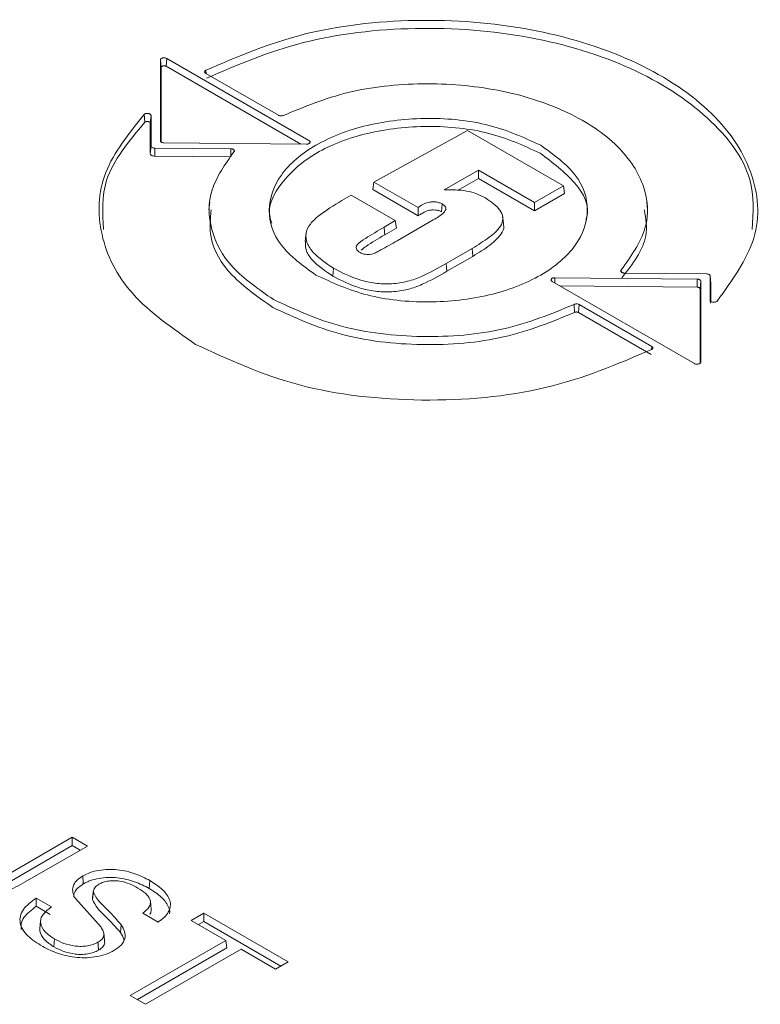
# Model space of a CAD drawing. Units: millimetres. Extents: x 47251 to 63975, y 36548 to 50892.
# Drawn here: x 49862 to 49882, y 42164 to 42191 of the extents above; entities that cross this region are included whole.
import ezdxf

# ---------------------------------------------------------------- set-up
doc = ezdxf.new("R2010")
doc.units = ezdxf.units.MM
doc.layers.add('M-OBJECT-DETAILS', color=7, linetype='Continuous', lineweight=5)

msp = doc.modelspace()

# ---------------------------------------------------------------- linework, layer by layer
at = {"layer": 'M-OBJECT-DETAILS', "linetype": 'Continuous', "lineweight": 15}
for p, q in [((49865.837, 42189.462), (49865.852, 42189.675)), ((49865.852, 42189.675), (49869.682, 42187.464)), ((49865.682, 42187.461), (49865.682, 42189.634)), ((49865.682, 42189.634), (49865.703, 42189.43)), ((49865.703, 42189.43), (49865.704, 42187.427)), ((49869.466, 42187.367), (49865.837, 42189.462)), ((49868.858, 42188.144), (49866.904, 42189.272)), ((49866.907, 42189.356), (49866.913, 42189.267)), ((49865.245, 42188.166), (49865.264, 42187.955)), ((49865.41, 42187.932), (49865.432, 42188.136)), ((49865.432, 42188.136), (49865.432, 42187.319)), ((49865.41, 42187.115), (49865.41, 42187.932)), ((49871.43, 42186.347), (49873.95, 42187.736)), ((49873.95, 42187.736), (49876.529, 42186.247)), ((49865.41, 42187.115), (49865.432, 42187.319)), ((49869.61, 42187.366), (49865.78, 42187.403)), ((49865.53, 42187.261), (49867.575, 42187.241)), ((49865.53, 42187.045), (49865.53, 42187.261)), ((49867.575, 42187.025), (49865.53, 42187.045)), ((49867.575, 42187.241), (49867.575, 42187.025)), ((49874.24, 42186.666), (49873.322, 42186.136)), ((49875.748, 42185.796), (49874.24, 42186.666)), ((49874.24, 42186.444), (49874.24, 42186.666)), ((49871.398, 42186.143), (49871.43, 42186.347)), ((49872.616, 42185.662), (49871.43, 42186.347)), ((49874.24, 42186.444), (49873.675, 42186.118)), ((49875.748, 42185.574), (49874.24, 42186.444)), ((49876.529, 42186.247), (49875.748, 42185.796)), ((49876.56, 42186.042), (49876.529, 42186.247)), ((49870.818, 42185.994), (49870.562, 42185.846)), ((49872.005, 42185.309), (49870.818, 42185.994)), ((49872.616, 42185.44), (49871.398, 42186.143)), ((49876.56, 42186.042), (49875.748, 42185.574)), ((49867.011, 42185.801), (49866.989, 42185.596)), ((49875.748, 42185.574), (49875.748, 42185.796)), ((49878.796, 42185.596), (49878.774, 42185.801)), ((49872.616, 42185.44), (49872.616, 42185.662)), ((49872.005, 42185.309), (49871.705, 42185.136)), ((49872.005, 42185.309), (49872.036, 42185.105)), ((49872.056, 42184.767), (49873.027, 42185.327)), ((49872.036, 42185.105), (49871.721, 42184.923)), ((49874.073, 42184.56), (49873.374, 42184.157)), ((49874.088, 42184.347), (49874.073, 42184.56)), ((49874.088, 42184.347), (49873.389, 42183.944)), ((49878.091, 42183.924), (49878.086, 42183.982)), ((49880.379, 42183.876), (49878.172, 42183.897)), ((49880.056, 42181.462), (49876.226, 42183.673)), ((49876.299, 42183.771), (49880.129, 42183.734)), ((49876.299, 42183.631), (49876.299, 42183.771)), ((49880.129, 42183.734), (49880.128, 42183.517)), ((49880.205, 42183.472), (49880.227, 42183.676)), ((49880.227, 42183.676), (49880.227, 42181.503)), ((49880.499, 42183.617), (49880.477, 42183.822)), ((49880.477, 42183.169), (49880.477, 42183.818)), ((49880.477, 42183.818), (49880.499, 42183.614)), ((49880.499, 42183.614), (49880.499, 42183.133)), ((49880.128, 42183.517), (49876.433, 42183.553)), ((49880.205, 42181.467), (49880.205, 42183.472)), ((49876.815, 42183.051), (49876.83, 42182.838)), ((49876.937, 42182.836), (49876.953, 42183.049)), ((49876.953, 42183.049), (49878.907, 42181.921)), ((49880.486, 42183.088), (49880.477, 42183.169)), ((49878.892, 42181.708), (49876.937, 42182.836)), ((49878.907, 42181.921), (49878.901, 42181.836)), ((49861.657, 42167.754), (49863.309, 42168.708)), ((49863.309, 42168.486), (49861.672, 42167.541)), ((49863.719, 42168.471), (49862.047, 42167.506)), ((49863.309, 42168.708), (49863.719, 42168.471)), ((49863.309, 42168.486), (49863.309, 42168.708)), ((49863.527, 42168.36), (49863.309, 42168.486)), ((49862.34, 42167.073), (49862.75, 42166.837)), ((49862.341, 42166.851), (49862.34, 42167.073)), ((49864.085, 42166.287), (49863.395, 42167.058)), ((49862.721, 42166.632), (49862.341, 42166.851)), ((49865.619, 42166.428), (49865.209, 42166.665)), ((49866.513, 42166.471), (49866.848, 42166.665)), ((49866.848, 42166.665), (49869.121, 42165.353)), ((49866.848, 42166.443), (49866.848, 42166.665)), ((49867.444, 42165.934), (49866.513, 42166.471)), ((49866.848, 42166.443), (49866.705, 42166.36)), ((49868.928, 42165.242), (49866.848, 42166.443)), ((49864.874, 42164.45), (49867.444, 42165.934)), ((49867.475, 42165.729), (49867.444, 42165.934)), ((49867.475, 42165.729), (49865.066, 42164.339)), ((49867.854, 42165.697), (49865.283, 42164.213)), ((49868.785, 42165.159), (49867.854, 42165.697)), ((49869.121, 42165.353), (49868.785, 42165.159)), ((49865.283, 42164.213), (49864.874, 42164.45))]:
    msp.add_line(p, q, dxfattribs=at)
at = {"layer": 'M-OBJECT-DETAILS', "linetype": 'Continuous', "lineweight": 15, "flags": 128}
for points in [[(49873.247, 42185.544), (49873.255, 42185.651), (49873.263, 42185.757)], [(49874.916, 42185.211), (49874.905, 42185.313), (49874.894, 42185.414)], [(49873.389, 42183.944), (49873.382, 42184.051), (49873.374, 42184.157)], [(49870.328, 42183.814), (49870.336, 42183.921), (49870.344, 42184.027)], [(49865.398, 42167.545), (49865.39, 42167.438), (49865.383, 42167.332)], [(49863.88, 42167.268), (49863.869, 42167.167), (49863.859, 42167.066)], [(49862.458, 42166.454), (49862.447, 42166.352), (49862.436, 42166.25)], [(49864.63, 42166.354), (49864.62, 42166.249), (49864.61, 42166.145)], [(49862.832, 42165.972), (49862.824, 42165.866), (49862.816, 42165.759)]]:
    msp.add_lwpolyline(points, dxfattribs=at)
at = {"layer": 'M-OBJECT-DETAILS', "linetype": 'Continuous', "lineweight": 15}
for points, knots in [([(49866.907, 42189.356), (49867.743, 42189.715), (49869.416, 42190.435), (49872.547, 42190.798), (49875.668, 42190.556), (49878.462, 42189.699), (49880.576, 42188.34), (49881.732, 42186.649), (49881.875, 42184.807), (49881.068, 42183.697), (49880.665, 42183.142)], [0, 0, 0, 0, 0.125, 0.25, 0.375, 0.5, 0.625001, 0.75, 0.875001, 1, 1, 1, 1]), ([(49866.921, 42189.142), (49867.756, 42189.501), (49869.424, 42190.219), (49872.548, 42190.581), (49875.659, 42190.34), (49878.455, 42189.484), (49880.531, 42188.13), (49881.702, 42186.574), (49881.636, 42185.522), (49881.607, 42185.068)], [0, 0, 0, 0, 0.1480041, 0.2960092, 0.4440149, 0.5920198, 0.7400249, 0.8880298, 1, 1, 1, 1]), ([(49865.682, 42189.634), (49865.682, 42189.64), (49865.684, 42189.651), (49865.697, 42189.667), (49865.717, 42189.68), (49865.743, 42189.688), (49865.772, 42189.693), (49865.801, 42189.692), (49865.83, 42189.686), (49865.845, 42189.679), (49865.852, 42189.675)], [0, 0, 0, 0, 0.125017, 0.2500061, 0.3749439, 0.4999219, 0.6249664, 0.7499451, 0.8750038, 1, 1, 1, 1]), ([(49865.703, 42189.43), (49865.704, 42189.435), (49865.705, 42189.444), (49865.716, 42189.456), (49865.731, 42189.466), (49865.751, 42189.473), (49865.774, 42189.476), (49865.797, 42189.475), (49865.819, 42189.471), (49865.831, 42189.465), (49865.837, 42189.462)], [0, 0, 0, 0, 0.1250191, 0.2499715, 0.3749106, 0.5000278, 0.625048, 0.7499806, 0.8749911, 1, 1, 1, 1]), ([(49866.904, 42189.272), (49866.899, 42189.275), (49866.89, 42189.281), (49866.881, 42189.292), (49866.875, 42189.303), (49866.874, 42189.314), (49866.876, 42189.326), (49866.883, 42189.337), (49866.893, 42189.347), (49866.902, 42189.353), (49866.907, 42189.356)], [0, 0, 0, 0, 0.125001, 0.249984, 0.374941, 0.500016, 0.624941, 0.749933, 0.875103, 1, 1, 1, 1]), ([(49878.086, 42183.982), (49878.348, 42184.349), (49878.872, 42185.083), (49878.773, 42186.296), (49878.013, 42187.411), (49876.627, 42188.31), (49874.794, 42188.884), (49872.741, 42189.056), (49870.672, 42188.835), (49869.554, 42188.372), (49868.995, 42188.141)], [0, 0, 0, 0, 0.125, 0.25, 0.375, 0.5, 0.625, 0.75, 0.875001, 1, 1, 1, 1]), ([(49866.632, 42181.976), (49866.012, 42182.409), (49864.771, 42183.277), (49863.971, 42184.924), (49864.018, 42186.634), (49864.836, 42187.655), (49865.245, 42188.166)], [0, 0, 0, 0, 0.25, 0.5, 0.749999, 1, 1, 1, 1]), ([(49865.245, 42188.166), (49865.25, 42188.169), (49865.258, 42188.177), (49865.276, 42188.185), (49865.296, 42188.191), (49865.319, 42188.194), (49865.342, 42188.194), (49865.364, 42188.192), (49865.385, 42188.186), (49865.397, 42188.18), (49865.402, 42188.177)], [0, 0, 0, 0, 0.124968, 0.249933, 0.374997, 0.499977, 0.625022, 0.749973, 0.874976, 1, 1, 1, 1]), ([(49865.402, 42188.177), (49865.407, 42188.174), (49865.416, 42188.169), (49865.425, 42188.159), (49865.431, 42188.148), (49865.431, 42188.14), (49865.432, 42188.136)], [0, 0, 0, 0, 0.250025, 0.500041, 0.750045, 1, 1, 1, 1]), ([(49868.995, 42188.141), (49868.985, 42188.137), (49868.964, 42188.129), (49868.926, 42188.126), (49868.888, 42188.13), (49868.868, 42188.139), (49868.858, 42188.144)], [0, 0, 0, 0, 0.249968, 0.500043, 0.75004, 1, 1, 1, 1]), ([(49864.155, 42185.068), (49864.127, 42185.518), (49864.066, 42186.53), (49864.836, 42187.446), (49865.264, 42187.955)], [0, 0, 0, 0, 0.443795, 1, 1, 1, 1]), ([(49865.387, 42187.964), (49865.383, 42187.966), (49865.374, 42187.971), (49865.357, 42187.975), (49865.34, 42187.978), (49865.322, 42187.977), (49865.304, 42187.975), (49865.288, 42187.97), (49865.274, 42187.964), (49865.268, 42187.958), (49865.264, 42187.955)], [0, 0, 0, 0, 0.124983, 0.249977, 0.374942, 0.499975, 0.624979, 0.750065, 0.874937, 1, 1, 1, 1]), ([(49865.41, 42187.932), (49865.41, 42187.935), (49865.409, 42187.941), (49865.404, 42187.95), (49865.397, 42187.958), (49865.39, 42187.962), (49865.387, 42187.964)], [0, 0, 0, 0, 0.25002, 0.499978, 0.749963, 1, 1, 1, 1]), ([(49868.686, 42185.239), (49868.667, 42185.288), (49868.527, 42185.65), (49868.895, 42186.354), (49869.794, 42187.168), (49871.225, 42187.716), (49872.886, 42187.904), (49874.585, 42187.727), (49875.464, 42187.325), (49875.903, 42187.123)], [0, 0, 0, 0, 0.025319, 0.187767, 0.350212, 0.512658, 0.675106, 0.837553, 1, 1, 1, 1]), ([(49869.867, 42183.843), (49869.517, 42184.098), (49868.816, 42184.608), (49868.508, 42185.593), (49868.835, 42186.559), (49869.788, 42187.382), (49871.214, 42187.932), (49872.887, 42188.121), (49874.594, 42187.943), (49875.477, 42187.539), (49875.918, 42187.336)], [0, 0, 0, 0, 0.125, 0.250001, 0.375001, 0.5, 0.625, 0.75, 0.875, 1, 1, 1, 1]), ([(49865.432, 42187.319), (49865.433, 42187.312), (49865.436, 42187.297), (49865.459, 42187.278), (49865.491, 42187.264), (49865.517, 42187.262), (49865.53, 42187.261)], [0, 0, 0, 0, 0.250041, 0.50003, 0.750038, 1, 1, 1, 1]), ([(49865.78, 42187.403), (49865.767, 42187.404), (49865.741, 42187.406), (49865.709, 42187.42), (49865.686, 42187.439), (49865.683, 42187.454), (49865.682, 42187.461)], [0, 0, 0, 0, 0.249962, 0.49997, 0.74996, 1, 1, 1, 1]), ([(49869.682, 42187.464), (49869.688, 42187.46), (49869.701, 42187.451), (49869.711, 42187.435), (49869.712, 42187.417), (49869.705, 42187.401), (49869.689, 42187.386), (49869.667, 42187.374), (49869.639, 42187.367), (49869.62, 42187.366), (49869.61, 42187.366)], [0, 0, 0, 0, 0.1250083, 0.2499606, 0.3749694, 0.5000348, 0.6250021, 0.7500144, 0.8750071, 1, 1, 1, 1]), ([(49875.918, 42187.336), (49876.269, 42187.082), (49876.97, 42186.572), (49877.277, 42185.587), (49876.95, 42184.621), (49875.997, 42183.798), (49874.571, 42183.248), (49872.898, 42183.059), (49871.191, 42183.236), (49870.309, 42183.641), (49869.867, 42183.843)], [0, 0, 0, 0, 0.125, 0.25, 0.375, 0.5, 0.624999, 0.749999, 0.875, 1, 1, 1, 1]), ([(49865.53, 42187.045), (49865.514, 42187.046), (49865.483, 42187.048), (49865.443, 42187.065), (49865.415, 42187.088), (49865.412, 42187.106), (49865.41, 42187.115)], [0, 0, 0, 0, 0.250041, 0.500013, 0.74998, 1, 1, 1, 1]), ([(49867.662, 42187.157), (49867.427, 42186.824), (49866.955, 42186.157), (49866.982, 42185.063), (49867.529, 42184.015), (49868.327, 42183.461), (49868.726, 42183.184)], [0, 0, 0, 0, 0.2499989, 0.4999996, 0.7499999, 1, 1, 1, 1]), ([(49867.575, 42187.241), (49867.584, 42187.241), (49867.601, 42187.24), (49867.624, 42187.234), (49867.645, 42187.225), (49867.661, 42187.214), (49867.671, 42187.2), (49867.675, 42187.185), (49867.673, 42187.171), (49867.666, 42187.162), (49867.662, 42187.157)], [0, 0, 0, 0, 0.125019, 0.250005, 0.374999, 0.5, 0.624975, 0.749949, 0.874946, 1, 1, 1, 1]), ([(49875.903, 42187.123), (49876.238, 42186.871), (49876.908, 42186.367), (49877.257, 42185.684), (49877.14, 42185.357), (49877.135, 42185.343)], [0, 0, 0, 0, 0.488798, 0.977594, 1, 1, 1, 1]), ([(49873.322, 42186.136), (49873.526, 42186.138), (49873.833, 42186.14), (49874.203, 42186.036), (49874.353, 42185.958), (49874.429, 42185.919)], [0, 0, 0, 0, 0.498698, 0.748867, 1, 1, 1, 1]), ([(49870.344, 42184.027), (49870.142, 42184.162), (49869.839, 42184.364), (49869.615, 42184.697), (49869.577, 42184.964), (49869.7, 42185.223), (49870.03, 42185.524), (49870.349, 42185.717), (49870.562, 42185.846)], [0, 0, 0, 0, 0.250243, 0.375136, 0.499203, 0.623103, 0.748186, 1, 1, 1, 1]), ([(49873.263, 42185.757), (49873.251, 42185.764), (49873.228, 42185.776), (49873.174, 42185.798), (49873.095, 42185.813), (49872.996, 42185.815), (49872.808, 42185.79), (49872.701, 42185.718), (49872.616, 42185.662)], [0, 0, 0, 0, 0.061965, 0.126848, 0.255456, 0.382984, 0.511676, 1, 1, 1, 1]), ([(49873.027, 42185.327), (49873.129, 42185.387), (49873.256, 42185.462), (49873.357, 42185.576), (49873.369, 42185.632), (49873.356, 42185.676), (49873.325, 42185.717), (49873.287, 42185.741), (49873.263, 42185.757)], [0, 0, 0, 0, 0.486957, 0.613324, 0.742518, 0.80964, 0.87428, 1, 1, 1, 1]), ([(49874.429, 42185.919), (49874.58, 42185.817), (49874.807, 42185.665), (49874.915, 42185.404), (49874.864, 42185.137), (49874.544, 42184.85), (49874.23, 42184.657), (49874.073, 42184.56)], [0, 0, 0, 0, 0.249338, 0.37351, 0.497166, 0.747139, 1, 1, 1, 1]), ([(49868.71, 42182.971), (49868.315, 42183.249), (49867.523, 42183.804), (49866.969, 42184.748), (49867.029, 42185.352), (49867.053, 42185.597)], [0, 0, 0, 0, 0.372918, 0.745833, 1, 1, 1, 1]), ([(49873.247, 42185.544), (49873.223, 42185.556), (49873.176, 42185.581), (49873.084, 42185.597), (49872.99, 42185.598), (49872.866, 42185.58), (49872.779, 42185.531), (49872.689, 42185.481), (49872.644, 42185.456), (49872.616, 42185.44)], [0, 0, 0, 0, 0.124863, 0.249643, 0.374582, 0.50002, 0.749638, 0.842409, 1, 1, 1, 1]), ([(49878.71, 42185.595), (49878.747, 42185.36), (49878.849, 42184.727), (49878.392, 42184.14), (49878.105, 42183.772)], [0, 0, 0, 0, 0.371791, 1, 1, 1, 1]), ([(49874.913, 42185.211), (49874.914, 42185.207), (49874.943, 42185.138), (49874.87, 42184.928), (49874.568, 42184.639), (49874.248, 42184.445), (49874.088, 42184.347)], [0, 0, 0, 0, 0.0110597, 0.208531, 0.6034623, 1, 1, 1, 1]), ([(49869.601, 42184.945), (49869.597, 42184.911), (49869.59, 42184.843), (49869.583, 42184.775), (49869.579, 42184.742)], [0, 0, 0, 0, 0.499997, 1, 1, 1, 1]), ([(49871.705, 42185.136), (49871.538, 42185.035), (49871.285, 42184.882), (49871.007, 42184.708), (49870.947, 42184.603), (49870.953, 42184.545), (49870.992, 42184.492), (49871.035, 42184.464), (49871.057, 42184.45)], [0, 0, 0, 0, 0.4905036, 0.7390431, 0.8042511, 0.8704609, 0.9365178, 1, 1, 1, 1]), ([(49871.721, 42184.923), (49871.545, 42184.825), (49871.316, 42184.698), (49871.132, 42184.55), (49871.09, 42184.517)], [0, 0, 0, 0, 0.772312, 1, 1, 1, 1]), ([(49871.721, 42184.923), (49871.718, 42184.958), (49871.713, 42185.029), (49871.708, 42185.1), (49871.705, 42185.136)], [0, 0, 0, 0, 0.5, 1, 1, 1, 1]), ([(49870.328, 42183.814), (49870.126, 42183.95), (49869.824, 42184.154), (49869.59, 42184.485), (49869.586, 42184.658), (49869.584, 42184.742)], [0, 0, 0, 0, 0.508423, 0.763185, 1, 1, 1, 1]), ([(49871.057, 42184.45), (49871.066, 42184.445), (49871.086, 42184.435), (49871.131, 42184.416), (49871.196, 42184.399), (49871.281, 42184.397), (49871.363, 42184.404), (49871.44, 42184.424), (49871.519, 42184.466), (49871.725, 42184.579), (49871.909, 42184.684), (49872.056, 42184.767)], [0, 0, 0, 0, 0.031332, 0.064157, 0.130118, 0.195968, 0.261014, 0.32698, 0.390716, 0.51296, 1, 1, 1, 1]), ([(49873.374, 42184.157), (49873.162, 42184.035), (49872.845, 42183.853), (49872.345, 42183.662), (49871.909, 42183.596), (49871.46, 42183.612), (49870.9, 42183.738), (49870.566, 42183.911), (49870.344, 42184.027)], [0, 0, 0, 0, 0.25213, 0.376714, 0.501024, 0.624959, 0.749601, 1, 1, 1, 1]), ([(49873.389, 42183.944), (49873.177, 42183.822), (49872.858, 42183.638), (49872.353, 42183.446), (49871.91, 42183.379), (49871.456, 42183.396), (49870.889, 42183.522), (49870.553, 42183.698), (49870.328, 42183.814)], [0, 0, 0, 0, 0.250472, 0.375454, 0.500394, 0.625193, 0.750229, 1, 1, 1, 1]), ([(49878.103, 42183.914), (49878.096, 42183.919), (49878.083, 42183.928), (49878.073, 42183.946), (49878.073, 42183.965), (49878.082, 42183.976), (49878.086, 42183.982)], [0, 0, 0, 0, 0.250007, 0.50001, 0.749927, 1, 1, 1, 1]), ([(49878.172, 42183.897), (49878.166, 42183.897), (49878.153, 42183.898), (49878.135, 42183.901), (49878.117, 42183.907), (49878.108, 42183.912), (49878.103, 42183.914)], [0, 0, 0, 0, 0.250023, 0.499964, 0.749983, 1, 1, 1, 1]), ([(49880.477, 42183.818), (49880.475, 42183.825), (49880.473, 42183.84), (49880.45, 42183.859), (49880.417, 42183.873), (49880.392, 42183.875), (49880.379, 42183.876)], [0, 0, 0, 0, 0.250008, 0.500024, 0.75006, 1, 1, 1, 1]), ([(49876.226, 42183.673), (49876.22, 42183.677), (49876.207, 42183.686), (49876.198, 42183.702), (49876.196, 42183.719), (49876.204, 42183.736), (49876.219, 42183.751), (49876.242, 42183.762), (49876.269, 42183.77), (49876.289, 42183.771), (49876.299, 42183.771)], [0, 0, 0, 0, 0.124982, 0.249986, 0.374991, 0.500054, 0.625019, 0.750027, 0.875015, 1, 1, 1, 1]), ([(49880.129, 42183.734), (49880.135, 42183.733), (49880.148, 42183.733), (49880.166, 42183.729), (49880.183, 42183.724), (49880.193, 42183.719), (49880.198, 42183.717)], [0, 0, 0, 0, 0.249987, 0.500072, 0.750056, 1, 1, 1, 1]), ([(49880.198, 42183.717), (49880.202, 42183.714), (49880.211, 42183.708), (49880.22, 42183.698), (49880.226, 42183.687), (49880.227, 42183.68), (49880.227, 42183.676)], [0, 0, 0, 0, 0.249957, 0.499936, 0.749884, 1, 1, 1, 1]), ([(49880.128, 42183.517), (49880.133, 42183.517), (49880.143, 42183.516), (49880.158, 42183.514), (49880.171, 42183.509), (49880.178, 42183.506), (49880.182, 42183.504)], [0, 0, 0, 0, 0.249964, 0.49993, 0.749972, 1, 1, 1, 1]), ([(49880.182, 42183.504), (49880.186, 42183.501), (49880.192, 42183.497), (49880.199, 42183.489), (49880.204, 42183.481), (49880.205, 42183.475), (49880.205, 42183.472)], [0, 0, 0, 0, 0.250021, 0.500018, 0.74999, 1, 1, 1, 1]), ([(49868.726, 42183.184), (49869.31, 42182.914), (49870.479, 42182.374), (49872.721, 42182.116), (49874.986, 42182.3), (49876.205, 42182.801), (49876.815, 42183.051)], [0, 0, 0, 0, 0.25, 0.500001, 0.750001, 1, 1, 1, 1]), ([(49876.815, 42183.051), (49876.826, 42183.056), (49876.847, 42183.064), (49876.885, 42183.067), (49876.923, 42183.063), (49876.943, 42183.054), (49876.953, 42183.049)], [0, 0, 0, 0, 0.249958, 0.499972, 0.750011, 1, 1, 1, 1]), ([(49880.665, 42183.142), (49880.658, 42183.136), (49880.646, 42183.126), (49880.617, 42183.116), (49880.585, 42183.111), (49880.552, 42183.112), (49880.521, 42183.12), (49880.497, 42183.133), (49880.48, 42183.15), (49880.478, 42183.163), (49880.477, 42183.169)], [0, 0, 0, 0, 0.125085, 0.250067, 0.375022, 0.499989, 0.625, 0.74999, 0.874965, 1, 1, 1, 1]), ([(49876.83, 42182.838), (49876.218, 42182.586), (49874.993, 42182.083), (49872.721, 42181.899), (49870.47, 42182.158), (49869.297, 42182.7), (49868.71, 42182.971)], [0, 0, 0, 0, 0.249999, 0.5, 0.75, 1, 1, 1, 1]), ([(49876.83, 42182.838), (49876.838, 42182.841), (49876.854, 42182.848), (49876.884, 42182.85), (49876.914, 42182.847), (49876.93, 42182.84), (49876.937, 42182.836)], [0, 0, 0, 0, 0.250108, 0.500096, 0.75004, 1, 1, 1, 1]), ([(49878.904, 42181.838), (49877.988, 42181.448), (49876.155, 42180.668), (49872.716, 42180.366), (49869.3, 42180.745), (49867.522, 42181.566), (49866.632, 42181.976)], [0, 0, 0, 0, 0.249999, 0.5, 0.75, 1, 1, 1, 1]), ([(49878.907, 42181.921), (49878.912, 42181.918), (49878.921, 42181.912), (49878.93, 42181.902), (49878.935, 42181.891), (49878.937, 42181.879), (49878.935, 42181.867), (49878.928, 42181.856), (49878.918, 42181.846), (49878.909, 42181.84), (49878.904, 42181.838)], [0, 0, 0, 0, 0.1249807, 0.2500092, 0.3750122, 0.4999577, 0.6249083, 0.7499437, 0.8749609, 1, 1, 1, 1]), ([(49880.227, 42181.503), (49880.226, 42181.497), (49880.224, 42181.486), (49880.211, 42181.47), (49880.191, 42181.457), (49880.165, 42181.449), (49880.136, 42181.444), (49880.107, 42181.445), (49880.078, 42181.451), (49880.063, 42181.458), (49880.056, 42181.462)], [0, 0, 0, 0, 0.125003, 0.249985, 0.375046, 0.500025, 0.624961, 0.750018, 0.875014, 1, 1, 1, 1]), ([(49863.395, 42167.058), (49863.369, 42167.11), (49863.317, 42167.216), (49863.32, 42167.382), (49863.409, 42167.542), (49863.532, 42167.626), (49863.594, 42167.668)], [0, 0, 0, 0, 0.250414, 0.5004, 0.750123, 1, 1, 1, 1]), ([(49863.594, 42167.668), (49863.658, 42167.7), (49863.786, 42167.765), (49864.023, 42167.823), (49864.275, 42167.851), (49864.615, 42167.836), (49865.016, 42167.739), (49865.271, 42167.61), (49865.398, 42167.545)], [0, 0, 0, 0, 0.125103, 0.250279, 0.375373, 0.500408, 0.749889, 1, 1, 1, 1]), ([(49863.594, 42167.668), (49863.596, 42167.632), (49863.601, 42167.561), (49863.607, 42167.49), (49863.609, 42167.455)], [0, 0, 0, 0, 0.5, 1, 1, 1, 1]), ([(49862.047, 42167.506), (49861.879, 42167.415), (49861.628, 42167.278), (49861.228, 42167.145), (49860.888, 42167.096), (49860.542, 42167.108), (49860.099, 42167.191), (49859.839, 42167.324), (49859.665, 42167.413)], [0, 0, 0, 0, 0.25036, 0.375523, 0.500429, 0.62545, 0.750446, 1, 1, 1, 1]), ([(49863.354, 42167.095), (49863.353, 42167.122), (49863.349, 42167.202), (49863.431, 42167.332), (49863.55, 42167.414), (49863.609, 42167.455)], [0, 0, 0, 0, 0.2002465, 0.5992187, 1, 1, 1, 1]), ([(49863.609, 42167.455), (49863.64, 42167.471), (49863.701, 42167.504), (49863.838, 42167.558), (49864.03, 42167.607), (49864.276, 42167.634), (49864.61, 42167.619), (49865.006, 42167.524), (49865.257, 42167.396), (49865.383, 42167.332)], [0, 0, 0, 0, 0.062985, 0.125045, 0.249702, 0.37418, 0.498576, 0.748248, 1, 1, 1, 1]), ([(49864.03, 42167.447), (49863.986, 42167.417), (49863.897, 42167.356), (49863.884, 42167.278), (49863.878, 42167.238)], [0, 0, 0, 0, 0.50028, 1, 1, 1, 1]), ([(49865.079, 42167.342), (49865.006, 42167.381), (49864.861, 42167.459), (49864.635, 42167.529), (49864.436, 42167.543), (49864.286, 42167.535), (49864.144, 42167.503), (49864.068, 42167.466), (49864.03, 42167.447)], [0, 0, 0, 0, 0.250341, 0.499811, 0.624898, 0.750028, 0.874971, 1, 1, 1, 1]), ([(49865.398, 42167.545), (49865.519, 42167.466), (49865.761, 42167.31), (49865.941, 42167.061), (49865.961, 42166.85), (49865.906, 42166.695), (49865.811, 42166.574), (49865.708, 42166.487), (49865.649, 42166.448), (49865.619, 42166.428)], [0, 0, 0, 0, 0.250073, 0.499405, 0.62443, 0.74951, 0.874691, 0.937297, 1, 1, 1, 1]), ([(49863.878, 42167.238), (49863.874, 42167.204), (49863.867, 42167.136), (49863.86, 42167.068), (49863.856, 42167.034)], [0, 0, 0, 0, 0.499996, 1, 1, 1, 1]), ([(49863.878, 42167.238), (49863.917, 42167.159), (49863.976, 42167.04), (49864.117, 42166.896), (49864.339, 42166.685), (49864.501, 42166.501), (49864.63, 42166.354)], [0, 0, 0, 0, 0.248878, 0.374139, 0.499412, 1, 1, 1, 1]), ([(49865.209, 42166.665), (49865.273, 42166.717), (49865.369, 42166.796), (49865.419, 42166.922), (49865.416, 42167.016), (49865.37, 42167.109), (49865.268, 42167.223), (49865.154, 42167.295), (49865.079, 42167.342)], [0, 0, 0, 0, 0.2495, 0.374537, 0.499583, 0.618496, 0.74986, 1, 1, 1, 1]), ([(49865.383, 42167.332), (49865.503, 42167.255), (49865.741, 42167.102), (49865.906, 42166.861), (49865.944, 42166.704), (49865.927, 42166.653), (49865.927, 42166.652)], [0, 0, 0, 0, 0.400305, 0.797189, 0.995246, 1, 1, 1, 1]), ([(49862.515, 42165.769), (49862.371, 42165.86), (49862.155, 42165.997), (49861.97, 42166.221), (49861.897, 42166.402), (49861.906, 42166.587), (49862.01, 42166.828), (49862.208, 42166.975), (49862.34, 42167.073)], [0, 0, 0, 0, 0.250151, 0.375372, 0.500503, 0.625617, 0.750803, 1, 1, 1, 1]), ([(49863.856, 42167.034), (49863.896, 42166.953), (49863.976, 42166.792), (49864.29, 42166.512), (49864.482, 42166.292), (49864.61, 42166.145)], [0, 0, 0, 0, 0.252775, 0.50325, 1, 1, 1, 1]), ([(49865.436, 42166.789), (49865.432, 42166.823), (49865.425, 42166.891), (49865.417, 42166.959), (49865.414, 42166.992)], [0, 0, 0, 0, 0.500004, 1, 1, 1, 1]), ([(49861.934, 42166.227), (49861.932, 42166.276), (49861.926, 42166.384), (49862.026, 42166.61), (49862.215, 42166.754), (49862.341, 42166.851)], [0, 0, 0, 0, 0.212693, 0.475743, 1, 1, 1, 1]), ([(49862.75, 42166.837), (49862.668, 42166.771), (49862.543, 42166.673), (49862.458, 42166.518), (49862.453, 42166.356), (49862.559, 42166.157), (49862.741, 42166.034), (49862.832, 42165.972)], [0, 0, 0, 0, 0.2501124, 0.3752887, 0.500497, 0.7500394, 1, 1, 1, 1]), ([(49865.4, 42166.629), (49865.416, 42166.66), (49865.442, 42166.713), (49865.434, 42166.767), (49865.431, 42166.789)], [0, 0, 0, 0, 0.597298, 1, 1, 1, 1]), ([(49864.63, 42166.354), (49864.665, 42166.294), (49864.733, 42166.175), (49864.741, 42165.985), (49864.645, 42165.8), (49864.503, 42165.705), (49864.432, 42165.657)], [0, 0, 0, 0, 0.250444, 0.500385, 0.7501, 1, 1, 1, 1]), ([(49862.443, 42166.25), (49862.441, 42166.228), (49862.433, 42166.126), (49862.545, 42165.944), (49862.726, 42165.821), (49862.816, 42165.759)], [0, 0, 0, 0, 0.118216, 0.559858, 1, 1, 1, 1]), ([(49864.002, 42165.882), (49864.044, 42165.91), (49864.126, 42165.966), (49864.173, 42166.075), (49864.153, 42166.185), (49864.108, 42166.253), (49864.085, 42166.287)], [0, 0, 0, 0, 0.2498181, 0.4994116, 0.7494628, 1, 1, 1, 1]), ([(49864.185, 42165.901), (49864.181, 42165.935), (49864.174, 42166.003), (49864.167, 42166.071), (49864.163, 42166.105)], [0, 0, 0, 0, 0.500004, 1, 1, 1, 1]), ([(49864.697, 42165.937), (49864.697, 42165.947), (49864.696, 42166.018), (49864.65, 42166.086), (49864.61, 42166.145)], [0, 0, 0, 0, 0.138193, 1, 1, 1, 1]), ([(49862.832, 42165.972), (49862.914, 42165.93), (49863.078, 42165.845), (49863.337, 42165.783), (49863.557, 42165.769), (49863.721, 42165.785), (49863.85, 42165.815), (49863.942, 42165.85), (49863.982, 42165.871), (49864.002, 42165.882)], [0, 0, 0, 0, 0.250036, 0.499473, 0.624615, 0.749654, 0.874738, 0.937348, 1, 1, 1, 1]), ([(49864.002, 42165.882), (49864.005, 42165.847), (49864.01, 42165.776), (49864.015, 42165.705), (49864.018, 42165.669)], [0, 0, 0, 0, 0.5, 1, 1, 1, 1]), ([(49864.018, 42165.669), (49864.06, 42165.698), (49864.143, 42165.756), (49864.191, 42165.843), (49864.181, 42165.89), (49864.179, 42165.901)], [0, 0, 0, 0, 0.438609, 0.880464, 1, 1, 1, 1]), ([(49864.432, 42165.657), (49864.364, 42165.623), (49864.228, 42165.555), (49863.978, 42165.493), (49863.713, 42165.462), (49863.353, 42165.473), (49862.921, 42165.564), (49862.65, 42165.7), (49862.515, 42165.769)], [0, 0, 0, 0, 0.125113, 0.250287, 0.375437, 0.500539, 0.749988, 1, 1, 1, 1]), ([(49862.816, 42165.759), (49862.9, 42165.716), (49863.067, 42165.63), (49863.332, 42165.566), (49863.558, 42165.552), (49863.727, 42165.569), (49863.888, 42165.605), (49863.975, 42165.648), (49864.018, 42165.669)], [0, 0, 0, 0, 0.247457, 0.496503, 0.622331, 0.748439, 0.874352, 1, 1, 1, 1])]:
    msp.add_open_spline(points, degree=3, knots=knots, dxfattribs=at)

doc.saveas('drawing.dxf')
